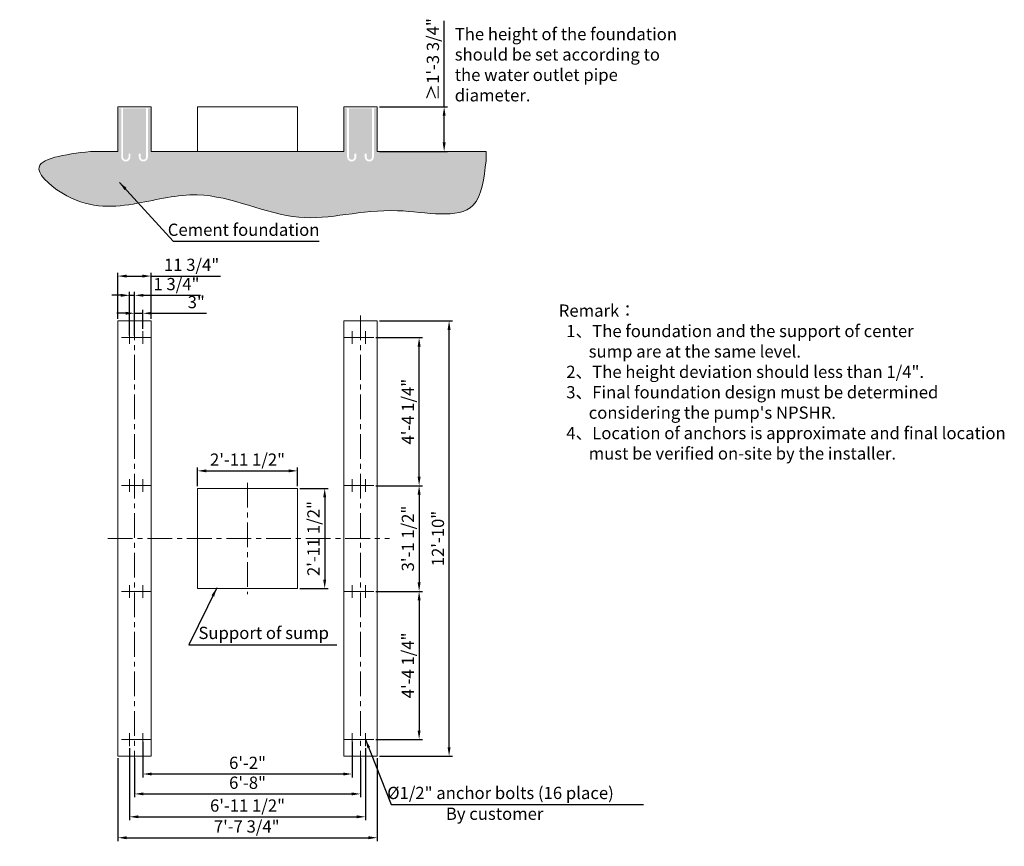
# Model space of a CAD drawing. Units: millimetres. Extents: x 23061 to 31908, y -12523 to -5096.
import ezdxf

# ---------------------------------------------------------------- set-up
doc = ezdxf.new("R2010")
doc.units = ezdxf.units.MM
doc.header["$LTSCALE"] = 7
doc.linetypes.add('CENTER', pattern=[50.8, 31.75, -6.35, 6.35, -6.35])
doc.layers.add('centre line', color=1, linetype='CENTER')
doc.layers.add('Dim', color=5, linetype='Continuous', lineweight=13)
doc.styles.add('Chs', font='ARIAL.TTF')
doc.styles.get("Standard").update_dxf_attribs({"font": 'ARIAL.TTF'})
doc.dimstyles.new('ISO-25', dxfattribs={"dimtxt": 110, "dimasz": 80, "dimexe": 30, "dimexo": 20, "dimgap": 30, "dimtad": 1, "dimlfac": 0.03937, "dimzin": 0, "dimdsep": 46, "dimlunit": 4, "dimtxsty": 'Standard', "dimcen": 0, "dimclrd": 256, "dimclre": 256, "dimclrt": 256, "dimadec": 0, "dimazin": 0, "dimtfac": 1, "dimtmove": 0, "dimatfit": 3, "dimfxl": 0, "dimfrac": 2, "dimarcsym": 0})

# ---------------------------------------------------------------- blocks, each defined once
blk = doc.blocks.new('*D1')
at = {"layer": 'Defpoints', "color": 0}
for p in [(26273.4, -7802.6), (26919.2, -7802.6), (26273.4, -11712.6)]:
    blk.add_point(p, dxfattribs=at)
at = {"layer": 'Dim', "lineweight": -2}
for p, q in [((26293.4, -7802.6), (26949.2, -7802.6)), ((26919.2, -11632.6), (26919.2, -7882.6)), ((26293.4, -11712.6), (26949.2, -11712.6))]:
    blk.add_line(p, q, dxfattribs=at)
at = {"layer": 'Dim'}
for points in [[(26905.9, -7882.6), (26932.6, -7882.6), (26919.2, -7802.6)], [(26905.9, -11632.6), (26932.6, -11632.6), (26919.2, -11712.6)]]:
    blk.add_solid(points, dxfattribs=at)
at = {"layer": 'Dim', "lineweight": 0, "insert": (26833.1, -9757.6), "char_height": 110, "attachment_point": 5, "rotation": 90}
blk.add_mtext('12\'-10"', dxfattribs=at)
blk = doc.blocks.new('*D2')
at = {"layer": 'Defpoints', "color": 0}
for p in [(25558.4, -9307.6), (25558.4, -10207.6), (25801.6, -10207.6)]:
    blk.add_point(p, dxfattribs=at)
at = {"layer": 'Dim', "lineweight": -2}
for p, q in [((25578.4, -9307.6), (25831.6, -9307.6)), ((25801.6, -9387.6), (25801.6, -10127.6)), ((25578.4, -10207.6), (25831.6, -10207.6))]:
    blk.add_line(p, q, dxfattribs=at)
at = {"layer": 'Dim'}
for points in [[(25788.3, -9387.6), (25814.9, -9387.6), (25801.6, -9307.6)], [(25788.3, -10127.6), (25814.9, -10127.6), (25801.6, -10207.6)]]:
    blk.add_solid(points, dxfattribs=at)
at = {"layer": 'Dim', "lineweight": 0, "insert": (25714.7, -9757.6), "char_height": 110, "attachment_point": 5, "rotation": 90}
blk.add_mtext('2\'-11 1/2"', dxfattribs=at)
blk = doc.blocks.new('*D3')
at = {"layer": 'Defpoints', "color": 0}
for p in [(25558.4, -9149.6), (24658.4, -9307.6), (25558.4, -9307.6)]:
    blk.add_point(p, dxfattribs=at)
at = {"layer": 'Dim', "lineweight": -2}
for p, q in [((24658.4, -9287.6), (24658.4, -9119.6)), ((24738.4, -9149.6), (25478.4, -9149.6)), ((25558.4, -9287.6), (25558.4, -9119.6))]:
    blk.add_line(p, q, dxfattribs=at)
at = {"layer": 'Dim'}
for points in [[(24738.4, -9136.2), (24738.4, -9162.9), (24658.4, -9149.6)], [(25478.4, -9136.2), (25478.4, -9162.9), (25558.4, -9149.6)]]:
    blk.add_solid(points, dxfattribs=at)
at = {"layer": 'Dim', "lineweight": 0, "insert": (25108.4, -9062.7), "char_height": 110, "attachment_point": 5}
blk.add_mtext('2\'-11 1/2"', dxfattribs=at)
blk = doc.blocks.new('*D4')
at = {"layer": 'Defpoints', "color": 0}
for p in [(24093.4, -11712.6), (26123.4, -11712.6), (26123.4, -12052.2)]:
    blk.add_point(p, dxfattribs=at)
at = {"layer": 'Dim', "lineweight": -2}
for p, q in [((24093.4, -11732.6), (24093.4, -12082.2)), ((26123.4, -11732.6), (26123.4, -12082.2)), ((24173.4, -12052.2), (26043.4, -12052.2))]:
    blk.add_line(p, q, dxfattribs=at)
at = {"layer": 'Dim'}
for points in [[(24173.4, -12038.8), (24173.4, -12065.5), (24093.4, -12052.2)], [(26043.4, -12038.8), (26043.4, -12065.5), (26123.4, -12052.2)]]:
    blk.add_solid(points, dxfattribs=at)
at = {"layer": 'Dim', "lineweight": 0, "insert": (25108.4, -11966), "char_height": 110, "attachment_point": 5}
blk.add_mtext('6\'-8"', dxfattribs=at)
blk = doc.blocks.new('*D5')
at = {"layer": 'Defpoints', "color": 0}
for p in [(23943.4, -11712.6), (26273.4, -11712.6), (26273.4, -12446)]:
    blk.add_point(p, dxfattribs=at)
at = {"layer": 'Dim', "lineweight": -2}
for p, q in [((23943.4, -11732.6), (23943.4, -12476)), ((26273.4, -11732.6), (26273.4, -12476)), ((24023.4, -12446), (26193.4, -12446))]:
    blk.add_line(p, q, dxfattribs=at)
at = {"layer": 'Dim'}
for points in [[(24023.4, -12432.7), (24023.4, -12459.4), (23943.4, -12446)], [(26193.4, -12432.7), (26193.4, -12459.4), (26273.4, -12446)]]:
    blk.add_solid(points, dxfattribs=at)
at = {"layer": 'Dim', "lineweight": 0, "insert": (25101.1, -12359.1), "char_height": 110, "attachment_point": 5}
blk.add_mtext('7\'-7 3/4"', dxfattribs=at)
blk = doc.blocks.new('*D6')
at = {"layer": 'Defpoints', "color": 0}
for p in [(24243.4, -7399.4), (23943.4, -7802.6), (24243.4, -7802.6)]:
    blk.add_point(p, dxfattribs=at)
at = {"layer": 'Dim', "lineweight": -2}
for p, q in [((23943.4, -7782.6), (23943.4, -7369.4)), ((24023.4, -7399.4), (24163.4, -7399.4)), ((24243.4, -7782.6), (24243.4, -7369.4)), ((24243.4, -7399.4), (24864.8, -7399.4))]:
    blk.add_line(p, q, dxfattribs=at)
at = {"layer": 'Dim'}
for points in [[(24023.4, -7386), (24023.4, -7412.7), (23943.4, -7399.4)], [(24163.4, -7386), (24163.4, -7412.7), (24243.4, -7399.4)]]:
    blk.add_solid(points, dxfattribs=at)
at = {"layer": 'Dim', "lineweight": 0, "insert": (24605.9, -7312.4), "char_height": 110, "attachment_point": 5}
blk.add_mtext('11 3/4"', dxfattribs=at)
blk = doc.blocks.new('*D7')
at = {"layer": 'Defpoints', "color": 0}
for p in [(26273.4, -5879), (26874.9, -5879), (26273.4, -6279)]:
    blk.add_point(p, dxfattribs=at)
at = {"layer": 'Dim', "lineweight": -2}
for p, q in [((26874.9, -5879), (26874.9, -5105.4)), ((26293.4, -5879), (26904.9, -5879)), ((26874.9, -6199), (26874.9, -5959)), ((26293.4, -6279), (26904.9, -6279))]:
    blk.add_line(p, q, dxfattribs=at)
at = {"layer": 'Dim'}
for points in [[(26861.6, -5959), (26888.3, -5959), (26874.9, -5879)], [(26861.6, -6199), (26888.3, -6199), (26874.9, -6279)]]:
    blk.add_solid(points, dxfattribs=at)
at = {"layer": 'Dim', "lineweight": 0, "insert": (26788, -5452.2), "char_height": 110, "attachment_point": 5, "rotation": 90}
blk.add_mtext('≥1\'-3 3/4"', dxfattribs=at)
blk = doc.blocks.new('*D8')
at = {"layer": 'Defpoints', "color": 0}
for p in [(24168.4, -11564.5), (26048.4, -11564.5), (26048.4, -11873.4)]:
    blk.add_point(p, dxfattribs=at)
at = {"layer": 'Dim', "lineweight": -2}
for p, q in [((24168.4, -11584.5), (24168.4, -11903.4)), ((26048.4, -11584.5), (26048.4, -11903.4)), ((24248.4, -11873.4), (25968.4, -11873.4))]:
    blk.add_line(p, q, dxfattribs=at)
at = {"layer": 'Dim'}
for points in [[(24248.4, -11860.1), (24248.4, -11886.8), (24168.4, -11873.4)], [(25968.4, -11860.1), (25968.4, -11886.8), (26048.4, -11873.4)]]:
    blk.add_solid(points, dxfattribs=at)
at = {"layer": 'Dim', "lineweight": 0, "insert": (25108.4, -11787.3), "char_height": 110, "attachment_point": 5}
blk.add_mtext('6\'-2"', dxfattribs=at)
blk = doc.blocks.new('*D9')
at = {"layer": 'Defpoints', "color": 0}
for p in [(26242, -9282.6), (26242, -10232.6), (26650.1, -10232.6)]:
    blk.add_point(p, dxfattribs=at)
at = {"layer": 'Dim', "lineweight": -2}
for p, q in [((26262, -9282.6), (26680.1, -9282.6)), ((26650.1, -9362.6), (26650.1, -10152.6)), ((26262, -10232.6), (26680.1, -10232.6))]:
    blk.add_line(p, q, dxfattribs=at)
at = {"layer": 'Dim'}
for points in [[(26636.8, -9362.6), (26663.4, -9362.6), (26650.1, -9282.6)], [(26636.8, -10152.6), (26663.4, -10152.6), (26650.1, -10232.6)]]:
    blk.add_solid(points, dxfattribs=at)
at = {"layer": 'Dim', "lineweight": 0, "insert": (26563.2, -9757.6), "char_height": 110, "attachment_point": 5, "rotation": 90}
blk.add_mtext('3\'-1 1/2"', dxfattribs=at)
blk = doc.blocks.new('*D10')
at = {"layer": 'Defpoints', "color": 0}
for p in [(26242, -10232.6), (26242, -11562.6), (26650.1, -11562.6)]:
    blk.add_point(p, dxfattribs=at)
at = {"layer": 'Dim', "lineweight": -2}
for p, q in [((26262, -10232.6), (26680.1, -10232.6)), ((26650.1, -10312.6), (26650.1, -11482.6)), ((26262, -11562.6), (26680.1, -11562.6))]:
    blk.add_line(p, q, dxfattribs=at)
at = {"layer": 'Dim'}
for points in [[(26636.8, -10312.6), (26663.4, -10312.6), (26650.1, -10232.6)], [(26636.8, -11482.6), (26663.4, -11482.6), (26650.1, -11562.6)]]:
    blk.add_solid(points, dxfattribs=at)
at = {"layer": 'Dim', "lineweight": 0, "insert": (26563.2, -10897.6), "char_height": 110, "attachment_point": 5, "rotation": 90}
blk.add_mtext('4\'-4 1/4"', dxfattribs=at)
blk = doc.blocks.new('*D11')
at = {"layer": 'Defpoints', "color": 0}
for p in [(24048.4, -11621.9), (26168.4, -11621.9), (26168.4, -12257.9)]:
    blk.add_point(p, dxfattribs=at)
at = {"layer": 'Dim', "lineweight": -2}
for p, q in [((24048.4, -11641.9), (24048.4, -12287.9)), ((26168.4, -11641.9), (26168.4, -12287.9)), ((24128.4, -12257.9), (26088.4, -12257.9))]:
    blk.add_line(p, q, dxfattribs=at)
at = {"layer": 'Dim'}
for points in [[(24128.4, -12244.5), (24128.4, -12271.2), (24048.4, -12257.9)], [(26088.4, -12244.5), (26088.4, -12271.2), (26168.4, -12257.9)]]:
    blk.add_solid(points, dxfattribs=at)
at = {"layer": 'Dim', "lineweight": 0, "insert": (25108.4, -12171), "char_height": 110, "attachment_point": 5}
blk.add_mtext('6\'-11 1/2"', dxfattribs=at)
blk = doc.blocks.new('*D12')
at = {"layer": 'Defpoints', "color": 0}
for p in [(24093.4, -7733.5), (24093.4, -7802.6), (24168.4, -7893.3)]:
    blk.add_point(p, dxfattribs=at)
at = {"layer": 'Dim', "lineweight": -2}
for p, q in [((24013.4, -7733.5), (23933.4, -7733.5)), ((24093.4, -7782.6), (24093.4, -7703.5)), ((24093.4, -7733.5), (24168.4, -7733.5)), ((24168.4, -7873.3), (24168.4, -7703.5)), ((24248.4, -7733.5), (24740.6, -7733.5))]:
    blk.add_line(p, q, dxfattribs=at)
at = {"layer": 'Dim'}
for points in [[(24013.4, -7720.2), (24013.4, -7746.8), (24093.4, -7733.5)], [(24248.4, -7720.2), (24248.4, -7746.8), (24168.4, -7733.5)]]:
    blk.add_solid(points, dxfattribs=at)
at = {"layer": 'Dim', "lineweight": 0, "insert": (24647.5, -7647.3), "char_height": 110, "attachment_point": 5}
blk.add_mtext('3"', dxfattribs=at)
blk = doc.blocks.new('*D13')
at = {"layer": 'Defpoints', "color": 0}
for p in [(24093.4, -7572.3), (24048.4, -7952.6), (24093.4, -7952.6)]:
    blk.add_point(p, dxfattribs=at)
at = {"layer": 'Dim', "lineweight": -2}
for p, q in [((23968.4, -7572.3), (23888.4, -7572.3)), ((24048.4, -7932.6), (24048.4, -7542.3)), ((24048.4, -7572.3), (24093.4, -7572.3)), ((24093.4, -7932.6), (24093.4, -7542.3)), ((24173.4, -7572.3), (24685.8, -7572.3))]:
    blk.add_line(p, q, dxfattribs=at)
at = {"layer": 'Dim'}
for points in [[(23968.4, -7559), (23968.4, -7585.6), (24048.4, -7572.3)], [(24173.4, -7559), (24173.4, -7585.6), (24093.4, -7572.3)]]:
    blk.add_solid(points, dxfattribs=at)
at = {"layer": 'Dim', "lineweight": 0, "insert": (24469.6, -7485.4), "char_height": 110, "attachment_point": 5}
blk.add_mtext('1 3/4"', dxfattribs=at)
blk = doc.blocks.new('*D14')
at = {"layer": 'Defpoints', "color": 0}
for p in [(26242, -7952.6), (26650.1, -7952.6), (26242, -9282.6)]:
    blk.add_point(p, dxfattribs=at)
at = {"layer": 'Dim', "lineweight": -2}
for p, q in [((26262, -7952.6), (26680.1, -7952.6)), ((26650.1, -9202.6), (26650.1, -8032.6)), ((26262, -9282.6), (26680.1, -9282.6))]:
    blk.add_line(p, q, dxfattribs=at)
at = {"layer": 'Dim'}
for points in [[(26636.8, -8032.6), (26663.4, -8032.6), (26650.1, -7952.6)], [(26636.8, -9202.6), (26663.4, -9202.6), (26650.1, -9282.6)]]:
    blk.add_solid(points, dxfattribs=at)
at = {"layer": 'Dim', "lineweight": 0, "insert": (26563.2, -8617.6), "char_height": 110, "attachment_point": 5, "rotation": 90}
blk.add_mtext('4\'-4 1/4"', dxfattribs=at)

msp = doc.modelspace()

# ---------------------------------------------------------------- hatches: boundary and pattern name
at = {"lineweight": 0}
h = msp.add_hatch(dxfattribs=at)
h.set_pattern_fill('AR-CONC', color=256, style=0)
h.set_pattern_definition([(50, (0, 0), (182.1847, -15.9391), [19.05, -209.55]), (355, (0, 0), (-35.2428, 191.0566), [15.24, -167.64]), (100.451, (15.18, -1.33), (146.9425, 175.1167), [16.19, -178.09]), (46.1842, (0, 50.8), (271.079, -42.0423), [28.575, -314.325]), (96.6356, (22.6, 47.3), (237.4042, 247.4256), [24.285, -267.135]), (351.184, (0, 50.8), (237.4046, 247.425), [22.86, -251.46]), (21, (25.4, 38.1), (151.6149, -102.2655), [19.05, -209.55]), (326, (25.4, 38.1), (61.802, 184.188), [15.24, -167.64]), (71.4514, (38.03, 29.58), (213.4165, 81.9229), [16.19, -178.09]), (37.5, (0, 0), (3.0886, 84.55504), [0, -165.608, 0, -170.18, 0, -168.275]), (7.5, (0, 0), (66.81966, 100.18057), [0, -97.028, 0, -161.798, 0, -64.135]), (327.5, (-56.64, 0), (135.5906, -5.72874), [0, -63.5, 0, -198.12, 0, -262.89]), (317.5, (-82.04, 0), (148.1292, 25.4265), [0, -82.55, 0, -131.572, 0, -186.69])])
edge = h.paths.add_edge_path()
edge.add_spline(control_points=[(23697.896, -6279.032), (23462.954, -6308.703), (23061.316, -6359.426), (23595.422, -6806.422), (24085.296, -6769.693), (24787.945, -6582.488), (25565.89, -6999.522), (26329.452, -6724.408), (27184.126, -6941.515), (27232.859, -6522.109), (27251.422, -6362.355)], knot_values=[0, 0, 0, 0, 490.03076508, 837.71757798, 1476.6765052, 2018.70998951, 2951.83373836, 3842.27147042, 4521.26666404, 4939.02813312, 4939.02813312, 4939.02813312, 4939.02813312], degree=3, periodic=0)
edge.add_line((27251.422, -6362.355), (27253.697, -6279.032))
edge.add_line((27253.697, -6279.032), (26273.437, -6279.032))
edge.add_line((26273.437, -6279.032), (26273.437, -5891.032))
edge.add_line((26273.437, -5891.032), (26243.437, -5891.032))
edge.add_line((26243.437, -5891.032), (26243.437, -6329.032))
edge.add_arc((26202.437, -6329.032), 41, -180, 0, ccw=False)
edge.add_line((26161.437, -6329.032), (26161.437, -6299.032))
edge.add_line((26161.437, -6299.032), (26177.437, -6299.032))
edge.add_line((26177.437, -6299.032), (26177.437, -6329.032))
edge.add_arc((26202.437, -6329.032), 25, 180, 360)
edge.add_line((26227.437, -6329.032), (26227.437, -5891.032))
edge.add_line((26227.437, -5891.032), (26019.437, -5891.032))
edge.add_line((26019.437, -5891.032), (26019.437, -6329.032))
edge.add_arc((26044.437, -6329.032), 25, 180, 360)
edge.add_line((26069.437, -6329.032), (26069.437, -6299.032))
edge.add_line((26069.437, -6299.032), (26085.437, -6299.032))
edge.add_line((26085.437, -6299.032), (26085.437, -6329.032))
edge.add_arc((26044.437, -6329.032), 41, -180, 0, ccw=False)
edge.add_line((26003.437, -6329.032), (26003.437, -5891.032))
edge.add_line((26003.437, -5891.032), (25973.437, -5891.032))
edge.add_line((25973.437, -5891.032), (25973.437, -6279.032))
edge.add_line((25973.437, -6279.032), (24243.437, -6279.032))
edge.add_line((24243.437, -6279.032), (24243.437, -5891.032))
edge.add_line((24243.437, -5891.032), (24213.437, -5891.032))
edge.add_line((24213.437, -5891.032), (24213.437, -6329.032))
edge.add_arc((24172.437, -6329.032), 41, -180, 0, ccw=False)
edge.add_line((24131.437, -6329.032), (24131.437, -6299.032))
edge.add_line((24131.437, -6299.032), (24147.437, -6299.032))
edge.add_line((24147.437, -6299.032), (24147.437, -6329.032))
edge.add_arc((24172.437, -6329.032), 25, 180, 360)
edge.add_line((24197.437, -6329.032), (24197.437, -5891.032))
edge.add_line((24197.437, -5891.032), (23989.437, -5891.032))
edge.add_line((23989.437, -5891.032), (23989.437, -6329.032))
edge.add_arc((24014.437, -6329.032), 25, 180, 360)
edge.add_line((24039.437, -6329.032), (24039.437, -6299.032))
edge.add_line((24039.437, -6299.032), (24055.437, -6299.032))
edge.add_line((24055.437, -6299.032), (24055.437, -6329.032))
edge.add_arc((24014.437, -6329.032), 41, -180, 0, ccw=False)
edge.add_line((23973.437, -6329.032), (23973.437, -5891.032))
edge.add_line((23973.437, -5891.032), (23943.437, -5891.032))
edge.add_line((23943.437, -5891.032), (23943.437, -6279.032))
edge.add_line((23943.437, -6279.032), (23697.896, -6279.032))

# ---------------------------------------------------------------- linework, layer by layer
for p, q in [((23943.437, -5879.032), (24243.437, -5879.032)), ((23943.437, -6279.032), (23943.437, -5879.032)), ((24243.437, -6279.032), (24243.437, -5879.032)), ((24658.437, -5879.032), (24658.437, -6279.032)), ((24658.437, -5879.032), (25558.437, -5879.032)), ((25558.437, -5879.032), (25558.437, -6279.032)), ((25973.437, -5879.032), (26273.437, -5879.032)), ((25973.437, -6279.032), (25973.437, -5879.032)), ((26273.437, -6279.032), (26273.437, -5879.032)), ((23697.896, -6279.032), (23943.437, -6279.032)), ((24243.437, -6279.032), (25973.437, -6279.032)), ((26273.437, -6279.032), (27253.697, -6279.032)), ((27253.697, -6279.032), (27251.422, -6362.355)), ((23943.437, -7802.573), (23943.437, -11712.573)), ((23943.437, -7802.573), (24243.437, -7802.573)), ((24243.437, -11712.573), (24243.437, -7802.573)), ((25973.437, -7802.573), (25973.437, -11712.573)), ((25973.437, -7802.573), (26273.437, -7802.573)), ((26273.437, -11712.573), (26273.437, -7802.573)), ((24658.437, -9307.573), (25558.437, -9307.573)), ((24658.437, -10207.573), (24658.437, -9307.573)), ((25558.437, -9307.573), (25558.437, -10207.573)), ((24658.437, -10207.573), (25558.437, -10207.573)), ((23943.437, -11712.573), (24243.437, -11712.573)), ((25973.437, -11712.573), (26273.437, -11712.573))]:
    msp.add_line(p, q, dxfattribs=at)
msp.add_spline([(23697.896, -6279.032), (23234.181, -6437.458), (23485.018, -6678.221), (24120.472, -6745.059), (24657.264, -6669.866), (25568.59, -6870.38), (26457.105, -6811.896), (27134.365, -6763.381), (27251.422, -6362.355)], degree=3, dxfattribs=at)
at = {"layer": 'centre line', "lineweight": 0}
for p, q in [((24093.437, -7752.573), (24093.437, -11728.471)), ((26123.437, -7752.573), (26123.437, -11728.471)), ((23974.9, -7952.573), (24121.974, -7952.573)), ((24048.437, -8007.996), (24048.437, -7893.277)), ((24094.9, -7952.573), (24241.974, -7952.573)), ((24168.437, -8007.996), (24168.437, -7893.277)), ((26121.974, -7952.573), (25974.9, -7952.573)), ((26048.437, -8007.996), (26048.437, -7893.277)), ((26241.974, -7952.573), (26094.9, -7952.573)), ((26168.437, -8007.996), (26168.437, -7893.277)), ((23974.9, -9282.573), (24121.974, -9282.573)), ((24048.437, -9337.996), (24048.437, -9223.277)), ((24094.9, -9282.573), (24241.974, -9282.573)), ((24168.437, -9337.996), (24168.437, -9223.277)), ((25108.437, -9257.573), (25108.437, -10257.573)), ((26121.974, -9282.573), (25974.9, -9282.573)), ((26048.437, -9337.996), (26048.437, -9223.277)), ((26241.974, -9282.573), (26094.9, -9282.573)), ((26168.437, -9337.996), (26168.437, -9223.277)), ((23853.078, -9757.573), (26384.877, -9757.573)), ((23974.9, -10232.573), (24121.974, -10232.573)), ((24048.437, -10177.15), (24048.437, -10291.87)), ((24094.9, -10232.573), (24241.974, -10232.573)), ((24168.437, -10177.15), (24168.437, -10291.87)), ((26121.974, -10232.573), (25974.9, -10232.573)), ((26048.437, -10177.15), (26048.437, -10291.87)), ((26241.974, -10232.573), (26094.9, -10232.573)), ((26168.437, -10177.15), (26168.437, -10291.87)), ((23974.9, -11562.573), (24121.974, -11562.573)), ((24048.437, -11507.15), (24048.437, -11621.87)), ((24094.9, -11562.573), (24241.974, -11562.573)), ((24168.437, -11507.15), (24168.437, -11621.87)), ((26121.974, -11562.573), (25974.9, -11562.573)), ((26048.437, -11507.15), (26048.437, -11621.87)), ((26241.974, -11562.573), (26094.9, -11562.573)), ((26168.437, -11507.15), (26168.437, -11621.87))]:
    msp.add_line(p, q, dxfattribs=at)

# ---------------------------------------------------------------- texts
at = {"layer": 'Dim', "linetype": 'ByBlock', "lineweight": 0, "char_height": 110, "attachment_point": 1}
for s, insert, width in [('The height of the foundation \\Pshould be set according to \\Pthe water outlet pipe diameter.', (26969.932, -5169.751), 2165.92241), ('Remark{\\fSimSun|b0|i0|c134|p2;：\\fArial|b0|i0|c238|p34;\\P  1\\fSimSun|b0|i0|c134|p2;、\\fArial|b0|i0|c238|p34;The foundation and the support of center\\P        sump are at the same level.\\P  2\\fSimSun|b0|i0|c134|p2;、\\fArial|b0|i0|c238|p34;The height deviation should less than }1/4"{\\fArial|b0|i0|c238|p34;.\\P\\A1;\\fArial|b0|i0|c0|p34;\\C5;  3\\fSimSun|b0|i0|c134|p2;、\\fArial|b0|i0|c0|p34;Final foundation design must be determined\\P        considering the pump\'s NPSHR.\\C1;\\P\\A0;\\fArial|b0|i0|c238|p34;\\C256;  \\A1;\\fArial|b0|i0|c0|p34;\\C5;4\\fSimSun|b0|i0|c134|p2;、}Location of anchors is approximate and final location\\P        must be verified on-site by the installer{\\fArial|b0|i0|c238|p34;.}\\P     ', (27904.852, -7654.557), 7203.15765)]:
    msp.add_mtext(s, dxfattribs=dict(at, insert=insert, width=width))
at = {"layer": 'Dim', "lineweight": 0, "char_height": 110, "attachment_point": 5, "style": 'Chs'}
for s, insert, width in [('Cement foundation', (25073.251, -6997.41), 1943.2024), ('Support of sump', (25253.614, -10619.89), 1943.2024), ('\\A1;%%C1/2" anchor bolts (16 place)', (27380.943, -12043.769), 2639.98204), ('By customer', (27328.323, -12244.791), 2639.98204)]:
    msp.add_mtext(s, dxfattribs=dict(at, insert=insert, width=width))

# ---------------------------------------------------------------- dimensions: what is measured, and where the dimension line sits
at = {"layer": 'Dim', "lineweight": 0}
dim = msp.add_linear_dim(base=(26874.944, -5879.032), p1=(26273.437, -6279.032), p2=(26273.437, -5879.032), angle=90, text='≥<>', dimstyle='ISO-25', override={"dimpost": '\\X'}, dxfattribs=at)
dim.commit()
dim.dimension.update_dxf_attribs({"geometry": '*D7', "text_midpoint": (26874.944, -5452.2), "dimtype": 160})
for base, p1, p2, picture, middle in [((24243.437, -7399.355), (23943.437, -7802.573), (24243.437, -7802.573), '*D6', (24605.885, -7399.355)), ((24093.437, -7572.287), (24048.437, -7952.573), (24093.437, -7952.573), '*D13', (24469.634, -7572.287)), ((24093.437, -7733.511), (24168.437, -7893.277), (24093.437, -7802.573), '*D12', (24647.464, -7733.511)), ((25558.437, -9149.57), (24658.437, -9307.573), (25558.437, -9307.573), '*D3', (25108.437, -9149.57)), ((26273.437, -12446.028), (23943.437, -11712.573), (26273.437, -11712.573), '*D5', (25101.085, -12446.028)), ((26123.437, -12052.168), (24093.437, -11712.573), (26123.437, -11712.573), '*D4', (25108.437, -12052.168))]:
    dim = msp.add_linear_dim(base=base, p1=p1, p2=p2, dimstyle='ISO-25', override={"dimpost": '\\X'}, dxfattribs=at)
    dim.commit()
    dim.dimension.update_dxf_attribs({"geometry": picture, "text_midpoint": middle, "dimtype": 160})
for base, p1, p2, picture, middle in [((26919.243, -7802.573), (26273.437, -11712.573), (26273.437, -7802.573), '*D1', (26833.08, -9757.573)), ((26650.101, -7952.573), (26241.974, -9282.573), (26241.974, -7952.573), '*D14', (26563.225, -8617.573)), ((26650.101, -10232.573), (26241.974, -9282.573), (26241.974, -10232.573), '*D9', (26563.188, -9757.573)), ((26650.101, -11562.573), (26241.974, -10232.573), (26241.974, -11562.573), '*D10', (26563.225, -10897.573))]:
    dim = msp.add_linear_dim(base=base, p1=p1, p2=p2, angle=90, dimstyle='ISO-25', override={"dimpost": '\\X'}, dxfattribs=at)
    dim.commit()
    dim.dimension.update_dxf_attribs({"geometry": picture, "text_midpoint": middle})
dim = msp.add_linear_dim(base=(25801.598, -10207.573), p1=(25558.437, -9307.573), p2=(25558.437, -10207.573), angle=90, dimstyle='ISO-25', override={"dimpost": '\\X'}, dxfattribs=at)
dim.commit()
dim.dimension.update_dxf_attribs({"geometry": '*D2', "text_midpoint": (25801.598, -9757.573), "dimtype": 160})
for base, p1, p2, picture, middle in [((26048.437, -11873.425), (24168.437, -11564.51), (26048.437, -11564.51), '*D8', (25108.437, -11787.262)), ((26168.437, -12257.869), (24048.437, -11621.87), (26168.437, -11621.87), '*D11', (25108.437, -12170.993))]:
    dim = msp.add_linear_dim(base=base, p1=p1, p2=p2, dimstyle='ISO-25', override={"dimpost": '\\X'}, dxfattribs=at)
    dim.commit()
    dim.dimension.update_dxf_attribs({"geometry": picture, "text_midpoint": middle})

# ---------------------------------------------------------------- leaders
for points in [[(23958.016, -6557.161), (24440.275, -7085.412), (25750.92, -7085.412)], [(24832.022, -10201.218), (24579.845, -10714.002), (25909.858, -10714.002)], [(26168.437, -11562.573), (26398.125, -12147.54), (28665.716, -12147.54)]]:
    msp.add_leader(points, dimstyle='ISO-25', override={"dimgap": 30, "dimtad": 0}, dxfattribs=at)

doc.saveas('drawing.dxf')
